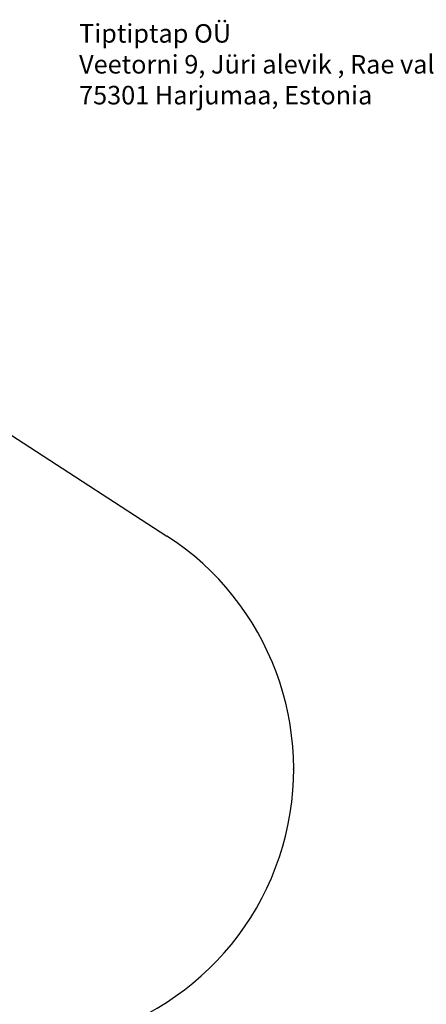
# Model space of a CAD drawing. Units: millimetres. Extents: x 5828 to 25226, y 7767 to 22280.
# Drawn here: x 17975 to 20170, y 10441 to 15758 of the extents above; entities that cross this region are included whole.
import ezdxf

# ---------------------------------------------------------------- set-up
doc = ezdxf.new("R2010")
doc.units = ezdxf.units.MM
doc.header["$PDSIZE"] = -1
doc.layers.get('0').update_dxf_attribs({"color": 1})
for name, color, linetype in [('SAFETY_AREA', 3, 'Continuous'), ('TIPTAP_DIM', 9, 'Continuous'), ('TIPTAP_TXT', 4, 'Continuous')]:
    doc.layers.add(name, color=color, linetype=linetype)
doc.styles.get("Standard").update_dxf_attribs({"font": 'arial.ttf'})
doc.styles.add('style1', font='arial.ttf', dxfattribs={"height": 100})
doc.dimstyles.new('0000000028386F98', dxfattribs={"dimscale": 100, "dimtxt": 1, "dimasz": 1, "dimexe": 1, "dimexo": 1, "dimgap": 1, "dimtad": 1, "dimdec": 0, "dimtxsty": 'Standard', "dimblk": 'OBLIQUE', "dimcen": 2.5, "dimdle": 1, "dimadec": 0, "dimazin": 0, "dimtfac": 1, "dimtdec": 0, "dimtmove": 0, "dimatfit": 3, "dimldrblk": 'OBLIQUE', "dimfxl": 0, "dimarcsym": 0})

# ---------------------------------------------------------------- blocks, each defined once
blk = doc.blocks.new('NW202 P_top')
at = {"color": 7, "linetype": 'Continuous'}
blk.add_point((4940.4, -686.1), dxfattribs=at)
at = {"layer": 'SAFETY_AREA', "linetype": 'Continuous'}
blk.add_line((2934.1, 1429.8), (4256.4, 572.5), dxfattribs=at)
blk.add_arc((3440.4, -686.1), 1500, 270.8089, 57.0424, dxfattribs=at)
blk = doc.blocks.new('_Oblique')
at = {"color": 0, "linetype": 'ByBlock', "lineweight": -2}
blk.add_line((-0.5, -0.5), (0.5, 0.5), dxfattribs=at)
blk = doc.blocks.new('*D17')
at = {"layer": 'Defpoints', "color": 0}
for p in [(11136, 12767.4), (19454, 11711.6), (19454, 7867.3)]:
    blk.add_point(p, dxfattribs=at)
at = {"layer": 'TIPTAP_DIM', "color": 0, "linetype": 'ByBlock', "lineweight": -2}
for p, q in [((11136, 7967.3), (11136, 7767.3)), ((19454, 7967.3), (19454, 7767.3)), ((11036, 7867.3), (19554, 7867.3))]:
    blk.add_line(p, q, dxfattribs=at)
at = {"layer": 'TIPTAP_DIM', "color": 0, "lineweight": -2, "xscale": 100, "yscale": 100, "zscale": 100, "rotation": 180}
blk.add_blockref('_Oblique', (11136, 7867.3), dxfattribs=at)
at = {"layer": 'TIPTAP_DIM', "color": 0, "lineweight": -2, "xscale": 100, "yscale": 100, "zscale": 100}
blk.add_blockref('_Oblique', (19454, 7867.3), dxfattribs=at)
at = {"layer": 'TIPTAP_DIM', "color": 0, "insert": (15295, 8018.4), "char_height": 100, "attachment_point": 5}
blk.add_mtext('8318', dxfattribs=at)

msp = doc.modelspace()

# ---------------------------------------------------------------- block references
at = {"layer": 'TIPTAP_DIM'}
msp.add_blockref('NW202 P_top', (14513.6, 12397.7), dxfattribs=at)

# ---------------------------------------------------------------- texts
at = {"layer": 'TIPTAP_TXT', "insert": (18295.8, 15734.4), "char_height": 100, "attachment_point": 1, "style": 'style1'}
msp.add_mtext_dynamic_manual_height_columns('Tiptiptap OÜ\\PVeetorni 9, Jüri alevik , Rae vald,\\P75301 Harjumaa, Estonia', width=2290.684, gutter_width=500, heights=[0], dxfattribs=at)

# ---------------------------------------------------------------- dimensions: what is measured, and where the dimension line sits
at = {"layer": 'TIPTAP_DIM'}
dim = msp.add_linear_dim(base=(19454, 7867.3), p1=(11136, 12767.4), p2=(19454, 11711.6), dimstyle='0000000028386F98', dxfattribs=at)
dim.commit()
dim.dimension.update_dxf_attribs({"geometry": '*D17', "text_midpoint": (15295, 8018.4)})

doc.saveas('drawing.dxf')
